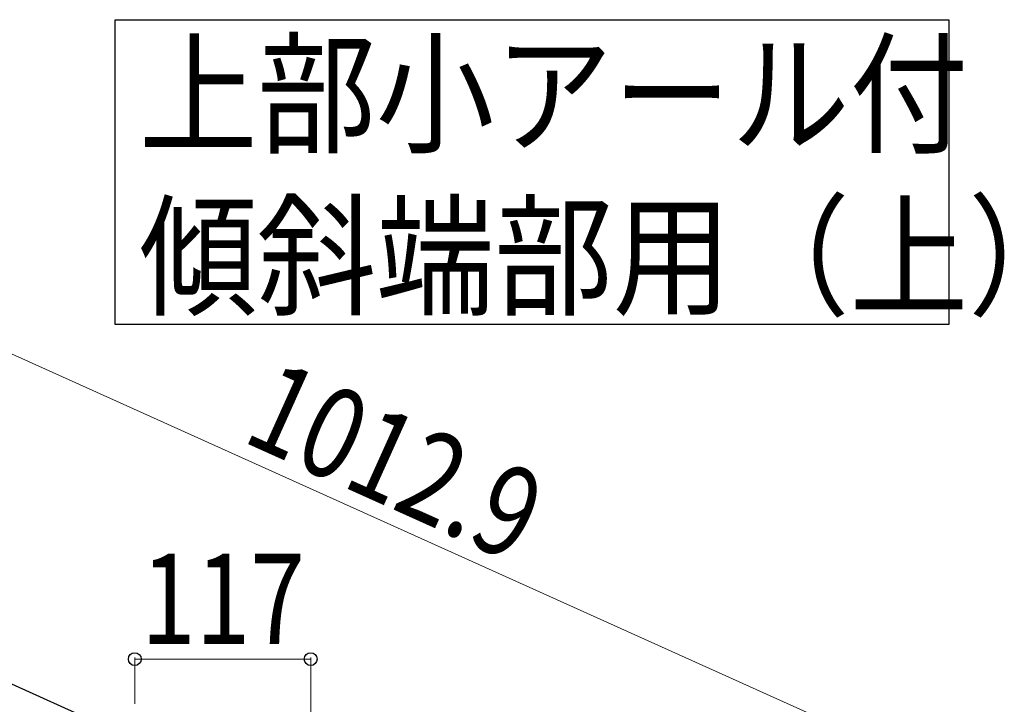
# Model space of a CAD drawing. Units: millimetres. Extents: x 250 to 8280, y 75 to 5795.
# Drawn here: x 6372 to 7027, y 2771 to 3226 of the extents above; entities that cross this region are included whole.
import ezdxf

# ---------------------------------------------------------------- set-up
doc = ezdxf.new("R2010")
doc.units = ezdxf.units.MM
doc.layers.add('YKK_A1', color=4, linetype='Continuous', lineweight=30)
doc.layers.add('YKK_D', color=6, linetype='Continuous', lineweight=13)
doc.styles.add('text-b', font='extslim2.shx', dxfattribs={"width": 0.8, "bigfont": 'extfont2.shx'})

msp = doc.modelspace()

# ---------------------------------------------------------------- linework, layer by layer
at = {"layer": 'YKK_A1', "linetype": 'Continuous', "ltscale": 0.5}
msp.add_line((6085.93, 2911.01), (6935.16, 2528.82), dxfattribs=at)
at = {"layer": 'YKK_A1', "linetype": 'Continuous'}
msp.add_lwpolyline([(6990.07, 3226.25), (6990.07, 3023.7), (6435.52, 3023.7), (6435.52, 3226.25), (6990.07, 3226.25)], dxfattribs=at)
at = {"layer": 'YKK_D'}
for p, q in [((7017.23, 2711.17), (6093.56, 3126.86)), ((6448.55, 2771.4), (6448.55, 2802.18)), ((6565.55, 2801.18), (6448.55, 2801.18)), ((6565.55, 2718.75), (6565.55, 2802.18))]:
    msp.add_line(p, q, dxfattribs=at)
at = {"layer": 'YKK_D', "linetype": 'ByBlock', "lineweight": -2}
for centre in [(6448.55, 2801.18), (6565.55, 2801.18)]:
    msp.add_circle(centre, 4.25, dxfattribs=at)

# ---------------------------------------------------------------- texts
at = {"layer": 'YKK_A1', "style": 'text-b'}
for s, width, p in [('上部小アール付', 0.8929, (6451.34, 3144.43)), ('傾斜端部用（上）', 0.89291, (6451.34, 3036.64))]:
    msp.add_text(s, height=64.676, dxfattribs=dict(at, width=width)).set_placement(p)
at = {"layer": 'YKK_D', "style": 'text-b', "width": 0.8}
msp.add_text('1012.9', height=60, rotation=335.77001, dxfattribs=at).set_placement((6518.66, 2946.51))
msp.add_text('117', height=60, dxfattribs=at).set_placement((6452.65, 2811.18))

doc.saveas('drawing.dxf')
